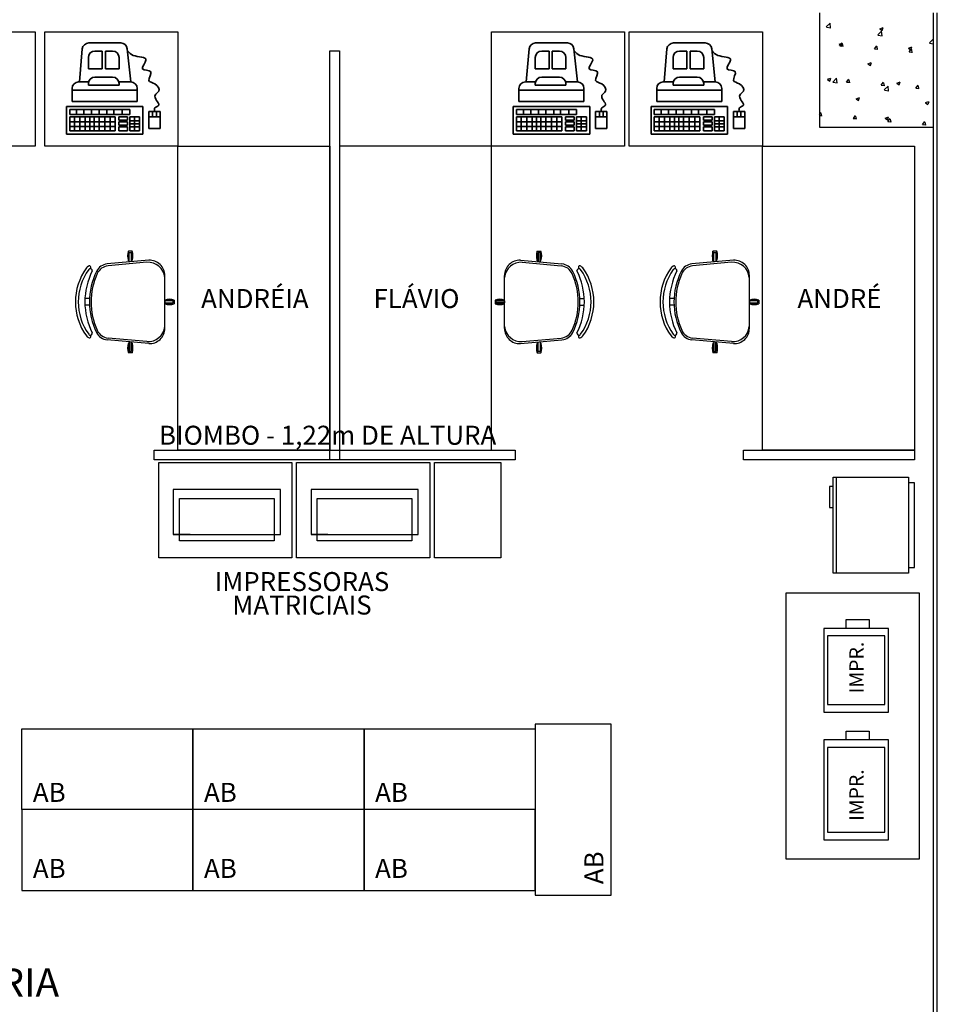
# Model space of a CAD drawing. Units: millimetres. Extents: x 484 to 550, y 181 to 302.
# Drawn here: x 523 to 527, y 203 to 208 of the extents above; entities that cross this region are included whole.
import ezdxf
from ezdxf.enums import TextEntityAlignment as Align

# ---------------------------------------------------------------- set-up
doc = ezdxf.new("R2010")
doc.units = ezdxf.units.MM
for name, color, linetype in [('Chamada', 8, 'Continuous'), ('Divisorias', 8, 'Continuous'), ('Eixos', 8, 'Continuous'), ('Lay-out', 8, 'Continuous'), ('Texto_Comodos', 8, 'Continuous'), ('Vidros', 8, 'Continuous')]:
    doc.layers.add(name, color=color, linetype=linetype)
doc.styles.add('Arial', font='ARIAL.TTF')

msp = doc.modelspace()

# ---------------------------------------------------------------- linework, layer by layer
at = {"color": 253, "lineweight": 35}
for p, q in [((523.1577, 207.698), (522.99, 207.698)), ((525.5077, 207.698), (525.34, 207.698)), ((526.2327, 207.698), (526.065, 207.698)), ((522.9411, 207.4927), (522.9559, 207.6667)), ((523.0606, 207.6552), (523.0222, 207.6552)), ((523.0606, 207.5611), (523.0606, 207.6552)), ((523.1152, 207.6552), (523.0777, 207.6552)), ((523.0777, 207.5611), (523.0777, 207.6552)), ((523.2103, 207.4927), (523.1917, 207.6674)), ((525.2911, 207.4927), (525.3059, 207.6667)), ((525.4106, 207.6552), (525.3722, 207.6552)), ((525.4106, 207.5611), (525.4106, 207.6552)), ((525.4652, 207.6552), (525.4277, 207.6552)), ((525.4277, 207.5611), (525.4277, 207.6552)), ((525.5603, 207.4927), (525.5417, 207.6674)), ((526.0161, 207.4927), (526.0309, 207.6667)), ((526.1356, 207.6552), (526.0972, 207.6552)), ((526.1356, 207.5611), (526.1356, 207.6552)), ((526.1902, 207.6552), (526.1527, 207.6552)), ((526.1527, 207.5611), (526.1527, 207.6552)), ((526.2853, 207.4927), (526.2667, 207.6674)), ((522.9879, 207.621), (522.9879, 207.5611)), ((523.1494, 207.5611), (523.1494, 207.621)), ((525.3379, 207.621), (525.3379, 207.5611)), ((525.4994, 207.5611), (525.4994, 207.621)), ((526.0629, 207.621), (526.0629, 207.5611)), ((526.2244, 207.5611), (526.2244, 207.621)), ((522.9879, 207.5611), (523.0606, 207.5611)), ((523.0777, 207.5611), (523.1494, 207.5611)), ((523.1494, 207.5617), (523.1496, 207.5611)), ((525.3379, 207.5611), (525.4106, 207.5611)), ((525.4277, 207.5611), (525.4994, 207.5611)), ((525.4994, 207.5617), (525.4996, 207.5611)), ((526.0629, 207.5611), (526.1356, 207.5611)), ((526.1527, 207.5611), (526.2244, 207.5611)), ((526.2244, 207.5617), (526.2246, 207.5611)), ((522.9366, 207.4927), (522.9879, 207.4927)), ((523.0222, 207.5184), (523.1152, 207.5184)), ((523.1494, 207.4927), (523.2103, 207.4927)), ((525.2866, 207.4927), (525.3379, 207.4927)), ((525.3722, 207.5184), (525.4652, 207.5184)), ((525.4994, 207.4927), (525.5603, 207.4927)), ((526.0116, 207.4927), (526.0629, 207.4927)), ((526.0972, 207.5184), (526.1902, 207.5184)), ((526.2244, 207.4927), (526.2853, 207.4927)), ((522.9024, 207.4585), (522.9024, 207.3901)), ((522.9024, 207.4499), (523.2446, 207.4499)), ((522.9879, 207.4842), (522.9879, 207.4756)), ((522.9879, 207.4756), (523.1494, 207.4756)), ((523.1494, 207.4756), (523.1494, 207.4842)), ((523.2446, 207.3901), (523.2446, 207.4585)), ((525.2524, 207.4585), (525.2524, 207.3901)), ((525.2524, 207.4499), (525.5946, 207.4499)), ((525.3379, 207.4842), (525.3379, 207.4756)), ((525.3379, 207.4756), (525.4994, 207.4756)), ((525.4994, 207.4756), (525.4994, 207.4842)), ((525.5946, 207.3901), (525.5946, 207.4585)), ((525.9774, 207.4585), (525.9774, 207.3901)), ((525.9774, 207.4499), (526.3196, 207.4499)), ((526.0629, 207.4842), (526.0629, 207.4756)), ((526.0629, 207.4756), (526.2244, 207.4756)), ((526.2244, 207.4756), (526.2244, 207.4842)), ((526.3196, 207.3901), (526.3196, 207.4585)), ((522.9024, 207.3901), (523.2446, 207.3901)), ((525.2524, 207.3901), (525.5946, 207.3901)), ((525.9774, 207.3901), (526.3196, 207.3901)), ((523.2745, 207.3644), (522.8725, 207.3644)), ((522.8725, 207.3644), (522.8725, 207.219)), ((523.2061, 207.3473), (522.8896, 207.3473)), ((522.8896, 207.3473), (522.8896, 207.3216)), ((522.9256, 207.3473), (522.9256, 207.3216)), ((522.9645, 207.3473), (522.9645, 207.3216)), ((523.0049, 207.3473), (523.0049, 207.3216)), ((523.0438, 207.3473), (523.0438, 207.3216)), ((523.0856, 207.3473), (523.0856, 207.3216)), ((523.1216, 207.3473), (523.1216, 207.3216)), ((523.1649, 207.3473), (523.1649, 207.3216)), ((523.2061, 207.3216), (523.2061, 207.3473)), ((523.2745, 207.219), (523.2745, 207.3644)), ((523.3054, 207.3382, 3300.4265), (523.365, 207.3382, 3300.4265)), ((523.3054, 207.2477, 3300.4265), (523.3054, 207.3382, 3300.4265)), ((523.3255, 207.309, 3300.4265), (523.3255, 207.3382, 3300.4265)), ((523.3453, 207.309, 3300.4265), (523.3453, 207.3382, 3300.4265)), ((523.365, 207.3382, 3300.4265), (523.365, 207.2477, 3300.4265)), ((525.6245, 207.3644), (525.2225, 207.3644)), ((525.2225, 207.3644), (525.2225, 207.219)), ((525.5561, 207.3473), (525.2396, 207.3473)), ((525.2396, 207.3473), (525.2396, 207.3216)), ((525.2756, 207.3473), (525.2756, 207.3216)), ((525.3145, 207.3473), (525.3145, 207.3216)), ((525.3549, 207.3473), (525.3549, 207.3216)), ((525.3938, 207.3473), (525.3938, 207.3216)), ((525.4356, 207.3473), (525.4356, 207.3216)), ((525.4716, 207.3473), (525.4716, 207.3216)), ((525.5149, 207.3473), (525.5149, 207.3216)), ((525.5561, 207.3216), (525.5561, 207.3473)), ((525.6245, 207.219), (525.6245, 207.3644)), ((525.6554, 207.3382, 3300.4265), (525.715, 207.3382, 3300.4265)), ((525.6554, 207.2477, 3300.4265), (525.6554, 207.3382, 3300.4265)), ((525.6755, 207.309, 3300.4265), (525.6755, 207.3382, 3300.4265)), ((525.6953, 207.309, 3300.4265), (525.6953, 207.3382, 3300.4265)), ((525.715, 207.3382, 3300.4265), (525.715, 207.2477, 3300.4265)), ((526.3495, 207.3644), (525.9475, 207.3644)), ((525.9475, 207.3644), (525.9475, 207.219)), ((526.2811, 207.3473), (525.9646, 207.3473)), ((525.9646, 207.3473), (525.9646, 207.3216)), ((526.0006, 207.3473), (526.0006, 207.3216)), ((526.0395, 207.3473), (526.0395, 207.3216)), ((526.0799, 207.3473), (526.0799, 207.3216)), ((526.1188, 207.3473), (526.1188, 207.3216)), ((526.1606, 207.3473), (526.1606, 207.3216)), ((526.1966, 207.3473), (526.1966, 207.3216)), ((526.2399, 207.3473), (526.2399, 207.3216)), ((526.2811, 207.3216), (526.2811, 207.3473)), ((526.3495, 207.219), (526.3495, 207.3644)), ((526.3804, 207.3382, 3300.4265), (526.44, 207.3382, 3300.4265)), ((526.3804, 207.2477, 3300.4265), (526.3804, 207.3382, 3300.4265)), ((526.4005, 207.309, 3300.4265), (526.4005, 207.3382, 3300.4265)), ((526.4203, 207.309, 3300.4265), (526.4203, 207.3382, 3300.4265)), ((526.44, 207.3382, 3300.4265), (526.44, 207.2477, 3300.4265)), ((523.2061, 207.3216), (522.8896, 207.3216)), ((522.8896, 207.3088), (522.8896, 207.2361)), ((523.1285, 207.3088), (522.8896, 207.3088)), ((522.8896, 207.2827), (523.1285, 207.2827)), ((522.9146, 207.3088), (522.9146, 207.2361)), ((522.9434, 207.3088), (522.9434, 207.2361)), ((522.9713, 207.3088), (522.9713, 207.2361)), ((522.9953, 207.3088), (522.9953, 207.2361)), ((523.0183, 207.3088), (523.0183, 207.2361)), ((523.0438, 207.3088), (523.0438, 207.2361)), ((523.0736, 207.3088), (523.0736, 207.2361)), ((523.1024, 207.3088), (523.1024, 207.2361)), ((523.1285, 207.2361), (523.1285, 207.3088)), ((523.1932, 207.3088), (523.1478, 207.3088)), ((523.1478, 207.2917), (523.1478, 207.3088)), ((523.1932, 207.2917), (523.1478, 207.2917)), ((523.1932, 207.2832), (523.1478, 207.2832)), ((523.1478, 207.266), (523.1478, 207.2832)), ((523.1932, 207.2917), (523.1932, 207.3088)), ((523.1932, 207.266), (523.1932, 207.2832)), ((523.2061, 207.2361), (523.2061, 207.3088)), ((523.2574, 207.3088), (523.2061, 207.3088)), ((523.2574, 207.2889), (523.2061, 207.2889)), ((523.2306, 207.2361), (523.2306, 207.3088)), ((523.2574, 207.2361), (523.2574, 207.3088)), ((523.3054, 207.309, 3300.4265), (523.365, 207.309, 3300.4265)), ((525.5561, 207.3216), (525.2396, 207.3216)), ((525.2396, 207.3088), (525.2396, 207.2361)), ((525.4785, 207.3088), (525.2396, 207.3088)), ((525.2396, 207.2827), (525.4785, 207.2827)), ((525.2646, 207.3088), (525.2646, 207.2361)), ((525.2934, 207.3088), (525.2934, 207.2361)), ((525.3213, 207.3088), (525.3213, 207.2361)), ((525.3453, 207.3088), (525.3453, 207.2361)), ((525.3683, 207.3088), (525.3683, 207.2361)), ((525.3938, 207.3088), (525.3938, 207.2361)), ((525.4236, 207.3088), (525.4236, 207.2361)), ((525.4524, 207.3088), (525.4524, 207.2361)), ((525.4785, 207.2361), (525.4785, 207.3088)), ((525.5432, 207.3088), (525.4978, 207.3088)), ((525.4978, 207.2917), (525.4978, 207.3088)), ((525.5432, 207.2917), (525.4978, 207.2917)), ((525.5432, 207.2832), (525.4978, 207.2832)), ((525.4978, 207.266), (525.4978, 207.2832)), ((525.5432, 207.2917), (525.5432, 207.3088)), ((525.5432, 207.266), (525.5432, 207.2832)), ((525.5561, 207.2361), (525.5561, 207.3088)), ((525.6074, 207.3088), (525.5561, 207.3088)), ((525.6074, 207.2889), (525.5561, 207.2889)), ((525.5806, 207.2361), (525.5806, 207.3088)), ((525.6074, 207.2361), (525.6074, 207.3088)), ((525.6554, 207.309, 3300.4265), (525.715, 207.309, 3300.4265)), ((526.2811, 207.3216), (525.9646, 207.3216)), ((525.9646, 207.3088), (525.9646, 207.2361)), ((526.2035, 207.3088), (525.9646, 207.3088)), ((525.9646, 207.2827), (526.2035, 207.2827)), ((525.9896, 207.3088), (525.9896, 207.2361)), ((526.0184, 207.3088), (526.0184, 207.2361)), ((526.0463, 207.3088), (526.0463, 207.2361)), ((526.0703, 207.3088), (526.0703, 207.2361)), ((526.0933, 207.3088), (526.0933, 207.2361)), ((526.1188, 207.3088), (526.1188, 207.2361)), ((526.1486, 207.3088), (526.1486, 207.2361)), ((526.1774, 207.3088), (526.1774, 207.2361)), ((526.2035, 207.2361), (526.2035, 207.3088)), ((526.2682, 207.3088), (526.2228, 207.3088)), ((526.2228, 207.2917), (526.2228, 207.3088)), ((526.2682, 207.2917), (526.2228, 207.2917)), ((526.2682, 207.2832), (526.2228, 207.2832)), ((526.2228, 207.266), (526.2228, 207.2832)), ((526.2682, 207.2917), (526.2682, 207.3088)), ((526.2682, 207.266), (526.2682, 207.2832)), ((526.2811, 207.2361), (526.2811, 207.3088)), ((526.3324, 207.3088), (526.2811, 207.3088)), ((526.3324, 207.2889), (526.2811, 207.2889)), ((526.3056, 207.2361), (526.3056, 207.3088)), ((526.3324, 207.2361), (526.3324, 207.3088)), ((526.3804, 207.309, 3300.4265), (526.44, 207.309, 3300.4265)), ((522.8896, 207.2582), (523.1285, 207.2582)), ((522.8896, 207.2361), (523.1285, 207.2361)), ((523.1932, 207.266), (523.1478, 207.266)), ((523.1932, 207.2575), (523.1478, 207.2575)), ((523.1478, 207.2361), (523.1478, 207.2575)), ((523.1478, 207.2361), (523.1932, 207.2361)), ((523.1932, 207.2361), (523.1932, 207.2575)), ((523.2574, 207.2729), (523.2061, 207.2729)), ((523.2574, 207.2565), (523.2061, 207.2565)), ((523.2061, 207.2361), (523.2574, 207.2361)), ((523.365, 207.2477, 3300.4265), (523.3054, 207.2477, 3300.4265)), ((525.2396, 207.2582), (525.4785, 207.2582)), ((525.2396, 207.2361), (525.4785, 207.2361)), ((525.5432, 207.266), (525.4978, 207.266)), ((525.5432, 207.2575), (525.4978, 207.2575)), ((525.4978, 207.2361), (525.4978, 207.2575)), ((525.4978, 207.2361), (525.5432, 207.2361)), ((525.5432, 207.2361), (525.5432, 207.2575)), ((525.6074, 207.2729), (525.5561, 207.2729)), ((525.6074, 207.2565), (525.5561, 207.2565)), ((525.5561, 207.2361), (525.6074, 207.2361)), ((525.715, 207.2477, 3300.4265), (525.6554, 207.2477, 3300.4265)), ((525.9646, 207.2582), (526.2035, 207.2582)), ((525.9646, 207.2361), (526.2035, 207.2361)), ((526.2682, 207.266), (526.2228, 207.266)), ((526.2682, 207.2575), (526.2228, 207.2575)), ((526.2228, 207.2361), (526.2228, 207.2575)), ((526.2228, 207.2361), (526.2682, 207.2361)), ((526.2682, 207.2361), (526.2682, 207.2575)), ((526.3324, 207.2729), (526.2811, 207.2729)), ((526.3324, 207.2565), (526.2811, 207.2565)), ((526.2811, 207.2361), (526.3324, 207.2361)), ((526.44, 207.2477, 3300.4265), (526.3804, 207.2477, 3300.4265)), ((522.8725, 207.219), (523.2745, 207.219)), ((525.2225, 207.219), (525.6245, 207.219)), ((525.9475, 207.219), (526.3495, 207.219))]:
    msp.add_line(p, q, dxfattribs=at)
for centre, start, end in [((522.99, 207.6638), 90, 175.1616), ((523.1577, 207.6638), 6.0849, 90), ((525.34, 207.6638), 90, 175.1616), ((525.5077, 207.6638), 6.0849, 90), ((526.065, 207.6638), 90, 175.1616), ((526.2327, 207.6638), 6.0849, 90), ((523.0222, 207.621), 90, 180), ((523.1152, 207.621), 0, 90), ((525.3722, 207.621), 90, 180), ((525.4652, 207.621), 0, 90), ((526.0972, 207.621), 90, 180), ((526.1902, 207.621), 0, 90), ((522.9366, 207.4585), 90, 180), ((523.0222, 207.4842), 90, 180), ((523.1152, 207.4842), 0, 90), ((523.2103, 207.4585), 0, 90), ((525.2866, 207.4585), 90, 180), ((525.3722, 207.4842), 90, 180), ((525.4652, 207.4842), 0, 90), ((525.5603, 207.4585), 0, 90), ((526.0116, 207.4585), 90, 180), ((526.0972, 207.4842), 90, 180), ((526.1902, 207.4842), 0, 90), ((526.2853, 207.4585), 0, 90)]:
    msp.add_arc(centre, 0.0342, start, end, dxfattribs=at)
for points in [[(523.193, 207.6557, 3300.4265), (523.2024, 207.6467, 3300.4265), (523.2248, 207.621, 3300.4265), (523.3234, 207.6288, 3300.4265), (523.2441, 207.5491, 3300.4265), (523.3413, 207.5603, 3300.4265), (523.2872, 207.4934, 3300.4265), (523.3441, 207.4882, 3300.4265), (523.3712, 207.4444, 3300.4265), (523.3311, 207.4255, 3300.4265), (523.3439, 207.3961, 3300.4265), (523.3682, 207.3691, 3300.4265), (523.3338, 207.3609, 3300.4265), (523.3348, 207.345, 3300.4265), (523.3352, 207.3382, 3300.4265)], [(525.543, 207.6557, 3300.4265), (525.5524, 207.6467, 3300.4265), (525.5748, 207.621, 3300.4265), (525.6734, 207.6288, 3300.4265), (525.5941, 207.5491, 3300.4265), (525.6913, 207.5603, 3300.4265), (525.6372, 207.4934, 3300.4265), (525.6941, 207.4882, 3300.4265), (525.7212, 207.4444, 3300.4265), (525.6811, 207.4255, 3300.4265), (525.6939, 207.3961, 3300.4265), (525.7182, 207.3691, 3300.4265), (525.6838, 207.3609, 3300.4265), (525.6848, 207.345, 3300.4265), (525.6852, 207.3382, 3300.4265)], [(526.268, 207.6557, 3300.4265), (526.2774, 207.6467, 3300.4265), (526.2998, 207.621, 3300.4265), (526.3984, 207.6288, 3300.4265), (526.3191, 207.5491, 3300.4265), (526.4163, 207.5603, 3300.4265), (526.3622, 207.4934, 3300.4265), (526.4191, 207.4882, 3300.4265), (526.4462, 207.4444, 3300.4265), (526.4061, 207.4255, 3300.4265), (526.4189, 207.3961, 3300.4265), (526.4432, 207.3691, 3300.4265), (526.4088, 207.3609, 3300.4265), (526.4098, 207.345, 3300.4265), (526.4102, 207.3382, 3300.4265)]]:
    msp.add_open_spline(points, degree=3, knots=[0.5035843, 0.5035843, 0.5035843, 0.5035843, 0.5485863, 0.6322836, 0.6902866, 0.7440646, 0.7990571, 0.8426816, 0.893366, 0.9252339, 0.9597655, 0.9903106, 1.0193754, 1.0411646, 1.0411646, 1.0411646, 1.0411646], dxfattribs=at)
at = {"layer": 'Divisorias', "color": 253, "linetype": 'ByBlock'}
for p, q in [((524.258, 205.5059), (524.258, 207.6559)), ((524.258, 207.6559), (524.308, 207.6559)), ((524.308, 207.6559), (524.308, 205.5059)), ((523.333, 205.5059), (523.333, 205.5559)), ((523.333, 205.5559), (525.233, 205.5559)), ((525.233, 205.5559), (525.233, 205.5059)), ((526.433, 205.5059), (526.433, 205.5559)), ((526.433, 205.5559), (527.333, 205.5559)), ((527.333, 205.5559), (527.333, 205.5059)), ((525.233, 205.5059), (523.333, 205.5059)), ((524.308, 205.5059), (524.258, 205.5059)), ((527.333, 205.5059), (526.433, 205.5059))]:
    msp.add_line(p, q, dxfattribs=at)
at = {"layer": 'Eixos', "color": 253}
for p, q in [((526.833, 207.8559), (526.833, 207.2559)), ((527.433, 207.2559), (527.433, 207.8559)), ((526.8693, 207.7821), (526.8891, 207.8027)), ((526.892, 207.7779), (526.8892, 207.802)), ((526.8699, 207.7805), (526.8925, 207.777)), ((527.1404, 207.74), (527.1602, 207.7606)), ((527.1499, 207.7728), (527.1677, 207.7796)), ((527.1499, 207.7722), (527.1626, 207.7637)), ((527.1631, 207.7359), (527.1603, 207.76)), ((527.1628, 207.7639), (527.168, 207.7793)), ((526.9365, 207.6909), (526.9543, 207.6977)), ((526.9409, 207.6835), (526.9531, 207.6981)), ((526.9494, 207.682), (526.9546, 207.6973)), ((527.141, 207.7385), (527.1636, 207.735)), ((527.4114, 207.698), (527.4312, 207.7186)), ((527.433, 207.7037), (527.4314, 207.718)), ((526.9365, 207.6903), (526.9492, 207.6818)), ((526.9401, 207.6833), (526.9553, 207.682)), ((526.957, 207.6788), (526.9541, 207.6947)), ((527.1223, 207.6674), (527.1375, 207.666)), ((527.1231, 207.6676), (527.1353, 207.6822)), ((527.1392, 207.6629), (527.1363, 207.6788)), ((527.3015, 207.6705), (527.3193, 207.6773)), ((527.3016, 207.67), (527.3142, 207.6615)), ((527.3045, 207.6514), (527.3197, 207.6501)), ((527.3053, 207.6516), (527.3175, 207.6662)), ((527.3144, 207.6616), (527.3196, 207.677)), ((527.3214, 207.6469), (527.3184, 207.6628)), ((527.412, 207.6964), (527.433, 207.6932)), ((527.0881, 207.5886), (527.1059, 207.5954)), ((527.101, 207.5797), (527.1062, 207.5951)), ((527.0881, 207.5881), (527.1008, 207.5795)), ((526.8747, 207.5067), (526.8925, 207.5135)), ((526.8747, 207.5061), (526.8874, 207.4976)), ((526.8876, 207.4978), (526.8928, 207.5132)), ((526.903, 207.4926), (526.9227, 207.5132)), ((526.9036, 207.4911), (526.9261, 207.4876)), ((526.9257, 207.4885), (526.9229, 207.5126)), ((526.9754, 207.4922), (526.9906, 207.4909)), ((526.9761, 207.4924), (526.9884, 207.507)), ((526.9923, 207.4877), (526.9893, 207.5037)), ((527.1583, 207.4765), (527.1706, 207.4911)), ((527.2397, 207.4863), (527.2575, 207.4932)), ((527.2526, 207.4775), (527.2578, 207.4928)), ((527.1576, 207.4763), (527.1727, 207.475)), ((527.1744, 207.4718), (527.1715, 207.4877)), ((527.174, 207.4506), (527.1938, 207.4712)), ((527.1746, 207.449), (527.1972, 207.4455)), ((527.1968, 207.4464), (527.194, 207.4705)), ((527.2398, 207.4858), (527.2524, 207.4773)), ((527.3397, 207.4604), (527.3549, 207.459)), ((527.3405, 207.4606), (527.3528, 207.4752)), ((527.3566, 207.4559), (527.3537, 207.4718)), ((527.0263, 207.4044), (527.0441, 207.4112)), ((527.0263, 207.4039), (527.039, 207.3953)), ((527.0392, 207.3955), (527.0444, 207.4109)), ((527.3913, 207.3841), (527.4091, 207.3909)), ((527.4042, 207.3752), (527.4094, 207.3905)), ((527.3914, 207.3835), (527.404, 207.375)), ((526.833, 207.3219), (526.8414, 207.3319)), ((526.833, 207.3167), (526.8436, 207.3158)), ((526.8453, 207.3126), (526.8424, 207.3285)), ((527.0106, 207.3012), (527.0258, 207.2999)), ((527.0114, 207.3014), (527.0236, 207.316)), ((527.0275, 207.2967), (527.0246, 207.3126)), ((527.1779, 207.3021), (527.1957, 207.309)), ((527.178, 207.3016), (527.1906, 207.2931)), ((527.1908, 207.2933), (527.196, 207.3086)), ((527.1928, 207.2852), (527.208, 207.2839)), ((527.1936, 207.2854), (527.2058, 207.3)), ((527.2097, 207.2807), (527.2067, 207.2967)), ((527.3758, 207.2695), (527.388, 207.2841)), ((526.833, 207.2559), (527.433, 207.2559)), ((527.375, 207.2693), (527.3902, 207.268)), ((527.3919, 207.2648), (527.3889, 207.2807))]:
    msp.add_line(p, q, dxfattribs=at)
at = {"layer": 'Lay-out', "color": 253, "linetype": 'ByBlock'}
for p, q in [((522.008, 207.7559), (522.708, 207.7559)), ((522.708, 207.7559), (522.708, 207.1559)), ((522.758, 207.1559), (522.758, 207.7559)), ((522.758, 207.7559), (523.458, 207.7559)), ((523.458, 207.7559), (523.458, 207.1559)), ((525.108, 207.1559), (525.108, 207.7559)), ((525.108, 207.7559), (525.808, 207.7559)), ((525.808, 207.7559), (525.808, 207.1559)), ((525.833, 207.1559), (525.833, 207.7559)), ((525.833, 207.7559), (526.533, 207.7559)), ((526.533, 207.7559), (526.533, 207.1559)), ((522.708, 207.1559), (522.008, 207.1559)), ((523.458, 207.1559), (522.758, 207.1559)), ((523.458, 205.5559), (523.458, 207.1559)), ((523.458, 207.1559), (524.258, 207.1559)), ((524.258, 207.1559), (524.258, 205.5559)), ((524.308, 207.1559), (524.308, 205.5559)), ((525.108, 207.1559), (524.308, 207.1559)), ((525.808, 207.1559), (525.108, 207.1559)), ((525.108, 205.5559), (525.108, 207.1559)), ((526.533, 207.1559), (525.833, 207.1559)), ((526.533, 205.5559), (526.533, 207.1559)), ((526.533, 207.1559), (527.333, 207.1559)), ((527.333, 207.1559), (527.333, 205.5559)), ((524.258, 205.5559), (523.458, 205.5559)), ((524.308, 205.5559), (525.108, 205.5559)), ((527.333, 205.5559), (526.533, 205.5559)), ((523.358, 204.9909), (523.358, 205.4909)), ((523.358, 205.4909), (524.058, 205.4909)), ((524.058, 205.4909), (524.058, 204.9909)), ((524.083, 204.9909), (524.083, 205.4909)), ((524.083, 205.4909), (524.783, 205.4909)), ((524.783, 205.4909), (524.783, 204.9909)), ((524.808, 204.9909), (524.808, 205.4909)), ((524.808, 205.4909), (525.158, 205.4909)), ((525.158, 205.4909), (525.158, 204.9909)), ((526.9054, 204.9097), (526.9054, 205.4137)), ((526.9054, 205.4137), (527.3014, 205.4137)), ((526.9234, 204.9097), (526.9234, 205.4137)), ((527.3014, 205.4137), (527.3014, 204.9097)), ((527.333, 205.3846), (527.3014, 205.3846)), ((527.3014, 205.3846), (527.3014, 204.9387)), ((527.333, 204.9387), (527.333, 205.3846)), ((526.9054, 205.3649), (526.8864, 205.3649)), ((526.8864, 205.3649), (526.8864, 205.2542)), ((526.9054, 205.2542), (526.9054, 205.3649)), ((523.4668, 205.3022), (523.9649, 205.3022)), ((523.4668, 205.08), (523.4668, 205.3022)), ((523.9649, 205.3022), (523.9649, 205.08)), ((524.1918, 205.3022), (524.6899, 205.3022)), ((524.1918, 205.08), (524.1918, 205.3022)), ((524.6899, 205.3022), (524.6899, 205.08)), ((526.8864, 205.2542), (526.9054, 205.2542)), ((523.5228, 205.1127), (523.4338, 205.1127)), ((524.2478, 205.1127), (524.1588, 205.1127)), ((523.9649, 205.08), (523.4668, 205.08)), ((524.6899, 205.08), (524.1918, 205.08)), ((524.058, 204.9909), (523.358, 204.9909)), ((524.783, 204.9909), (524.083, 204.9909)), ((525.158, 204.9909), (524.808, 204.9909)), ((527.3014, 204.9097), (526.9054, 204.9097)), ((527.3014, 204.9387), (527.333, 204.9387)), ((526.658, 203.4059), (526.658, 204.8059)), ((526.658, 204.8059), (527.358, 204.8059)), ((527.358, 204.8059), (527.358, 203.4059)), ((522.638, 203.6659), (522.638, 204.0909)), ((522.638, 204.0909), (523.538, 204.0909)), ((523.538, 204.0909), (523.538, 203.6659)), ((523.538, 203.6659), (523.538, 204.0909)), ((523.538, 204.0909), (524.438, 204.0909)), ((524.438, 204.0909), (524.438, 203.6659)), ((524.438, 203.6659), (524.438, 204.0909)), ((524.438, 204.0909), (525.338, 204.0909)), ((525.338, 204.1159), (525.338, 203.2159)), ((525.738, 204.1159), (525.338, 204.1159)), ((525.338, 204.0909), (525.338, 203.6659)), ((525.738, 203.2159), (525.738, 204.1159)), ((523.538, 203.6659), (522.638, 203.6659)), ((522.638, 203.6659), (522.638, 203.2409)), ((523.538, 203.6659), (522.638, 203.6659)), ((523.538, 203.2409), (523.538, 203.6659)), ((524.438, 203.6659), (523.538, 203.6659)), ((523.538, 203.6659), (523.538, 203.2409)), ((524.438, 203.6659), (523.538, 203.6659)), ((524.438, 203.2409), (524.438, 203.6659)), ((525.338, 203.6659), (524.438, 203.6659)), ((524.438, 203.6659), (524.438, 203.2409)), ((525.338, 203.6659), (524.438, 203.6659)), ((525.338, 203.2409), (525.338, 203.6659)), ((527.358, 203.4059), (526.658, 203.4059)), ((522.638, 203.2409), (523.538, 203.2409)), ((523.538, 203.2409), (524.438, 203.2409)), ((524.438, 203.2409), (525.338, 203.2409)), ((525.338, 203.2159), (525.738, 203.2159))]:
    msp.add_line(p, q, dxfattribs=at)
at = {"layer": 'Lay-out', "color": 253}
for p, q in [((523.198, 206.553), (523.198, 206.603)), ((523.218, 206.603), (523.198, 206.603)), ((523.218, 206.553), (523.218, 206.603)), ((525.3481, 206.553), (525.3481, 206.603)), ((525.3481, 206.603), (525.3681, 206.603)), ((525.3681, 206.553), (525.3681, 206.603)), ((526.273, 206.553), (526.273, 206.603)), ((526.293, 206.603), (526.273, 206.603)), ((526.293, 206.553), (526.293, 206.603)), ((523.3059, 206.5551), (523.0872, 206.5355)), ((523.2959, 206.5446), (523.0912, 206.5256)), ((523.2027, 206.553), (523.198, 206.553)), ((523.218, 206.553), (523.2132, 206.553)), ((525.2602, 206.5551), (525.4789, 206.5355)), ((525.2702, 206.5446), (525.4748, 206.5256)), ((525.3481, 206.553), (525.3529, 206.553)), ((525.3633, 206.553), (525.3681, 206.553)), ((526.3809, 206.5551), (526.1622, 206.5355)), ((526.3709, 206.5446), (526.1662, 206.5256)), ((526.2777, 206.553), (526.273, 206.553)), ((526.293, 206.553), (526.2882, 206.553)), ((523.3895, 206.1966), (523.3895, 206.4752)), ((525.1766, 206.1966), (525.1766, 206.4752)), ((526.4645, 206.1966), (526.4645, 206.4752)), ((522.9934, 206.3534), (522.9699, 206.3534)), ((525.5727, 206.3534), (525.5962, 206.3534)), ((526.0684, 206.3534), (526.0449, 206.3534)), ((522.9934, 206.3184), (522.9699, 206.3184)), ((523.3895, 206.3459), (523.4395, 206.3459)), ((523.3895, 206.3259), (523.4395, 206.3259)), ((523.4395, 206.3459), (523.4395, 206.3259)), ((525.1766, 206.3459), (525.1266, 206.3459)), ((525.1266, 206.3459), (525.1266, 206.3259)), ((525.1766, 206.3259), (525.1266, 206.3259)), ((525.5727, 206.3184), (525.5962, 206.3184)), ((526.0684, 206.3184), (526.0449, 206.3184)), ((526.4645, 206.3459), (526.5145, 206.3459)), ((526.4645, 206.3259), (526.5145, 206.3259)), ((526.5145, 206.3459), (526.5145, 206.3259)), ((523.2959, 206.1271), (523.0912, 206.1461)), ((525.2702, 206.1271), (525.4748, 206.1461)), ((526.3709, 206.1271), (526.1662, 206.1461)), ((523.3059, 206.1167), (523.0872, 206.1363)), ((523.198, 206.1187), (523.198, 206.0687)), ((523.2027, 206.1187), (523.198, 206.1187)), ((523.218, 206.1187), (523.2132, 206.1187)), ((523.218, 206.1187), (523.218, 206.0687)), ((525.2602, 206.1167), (525.4789, 206.1363)), ((525.3481, 206.1187), (525.3481, 206.0687)), ((525.3481, 206.1187), (525.3529, 206.1187)), ((525.3633, 206.1187), (525.3681, 206.1187)), ((525.3681, 206.1187), (525.3681, 206.0687)), ((526.3809, 206.1167), (526.1622, 206.1363)), ((526.273, 206.1187), (526.273, 206.0687)), ((526.2777, 206.1187), (526.273, 206.1187)), ((526.293, 206.1187), (526.2882, 206.1187)), ((526.293, 206.1187), (526.293, 206.0687)), ((523.218, 206.0687), (523.198, 206.0687)), ((525.3481, 206.0687), (525.3681, 206.0687)), ((526.293, 206.0687), (526.273, 206.0687)), ((523.9978, 205.3491), (523.4338, 205.3491)), ((523.4338, 205.3491), (523.4338, 205.1127)), ((523.9978, 205.1127), (523.9978, 205.3491)), ((524.7228, 205.3491), (524.1588, 205.3491)), ((524.1588, 205.3491), (524.1588, 205.1127)), ((524.7228, 205.1127), (524.7228, 205.3491)), ((523.4338, 205.1127), (523.9978, 205.1127)), ((524.1588, 205.1127), (524.7228, 205.1127)), ((526.9731, 204.6193), (526.9731, 204.6654)), ((526.9731, 204.6654), (527.0953, 204.6654)), ((527.0953, 204.6654), (527.0953, 204.6193)), ((527.1971, 204.6193), (526.8558, 204.6193)), ((526.8558, 204.6193), (526.8558, 204.1781)), ((527.0953, 204.6193), (526.9731, 204.6193)), ((527.1971, 204.1781), (527.1971, 204.6193)), ((527.1771, 204.5793), (526.8758, 204.5793)), ((526.8758, 204.5793), (526.8758, 204.2181)), ((527.1771, 204.2181), (527.1771, 204.5793)), ((526.8558, 204.1781), (527.1971, 204.1781)), ((526.8758, 204.2181), (527.1771, 204.2181)), ((526.9731, 204.0328), (526.9731, 204.079)), ((526.9731, 204.079), (527.0953, 204.079)), ((527.0953, 204.079), (527.0953, 204.0328)), ((527.1971, 204.0328), (526.8558, 204.0328)), ((526.8558, 204.0328), (526.8558, 203.5073)), ((527.0953, 204.0328), (526.9731, 204.0328)), ((527.1971, 203.5073), (527.1971, 204.0328)), ((527.1771, 203.9928), (526.8758, 203.9928)), ((526.8758, 203.9928), (526.8758, 203.5473)), ((527.1771, 203.5473), (527.1771, 203.9928)), ((526.8558, 203.5073), (527.1971, 203.5073)), ((526.8758, 203.5473), (527.1771, 203.5473))]:
    msp.add_line(p, q, dxfattribs=at)
for points in [[(523.2027, 206.5458), (523.2027, 206.5968), (523.2132, 206.5968), (523.2132, 206.5468)], [(525.3633, 206.5458), (525.3633, 206.5968), (525.3529, 206.5968), (525.3529, 206.5468)], [(526.2777, 206.5458), (526.2777, 206.5968), (526.2882, 206.5968), (526.2882, 206.5468)], [(523.2027, 206.1259), (523.2027, 206.0749), (523.2132, 206.0749), (523.2132, 206.125)], [(525.3633, 206.1259), (525.3633, 206.0749), (525.3529, 206.0749), (525.3529, 206.125)], [(526.2777, 206.1259), (526.2777, 206.0749), (526.2882, 206.0749), (526.2882, 206.125)]]:
    msp.add_lwpolyline(points, dxfattribs=at)
for points in [[(523.3895, 206.3306), (523.4333, 206.3306), (523.4333, 206.3411), (523.3895, 206.3411)], [(525.1766, 206.3306), (525.1328, 206.3306), (525.1328, 206.3411), (525.1766, 206.3411)], [(526.4645, 206.3306), (526.5083, 206.3306), (526.5083, 206.3411), (526.4645, 206.3411)]]:
    msp.add_lwpolyline(points, close=True, dxfattribs=at)
for centre, radius, start, end in [((523.2723, 206.578), 0.0784, 161.3995, 198.6005), ((523.1437, 206.578), 0.0784, 341.3995, 18.6005), ((525.4224, 206.578), 0.0784, 161.3995, 198.6005), ((525.2938, 206.578), 0.0784, 341.3995, 18.6005), ((526.3473, 206.578), 0.0784, 161.3995, 198.6005), ((526.2187, 206.578), 0.0784, 341.3995, 18.6005), ((523.2247, 206.3359), 0.3052, 144.1238, 215.8762), ((523.2247, 206.3359), 0.2902, 144.1442, 215.8558), ((523.2247, 206.3359), 0.2902, 144.1442, 215.8558), ((522.9995, 206.4984), 0.0275, 115.1455, 143.4571), ((522.9933, 206.5178), 0.00782, 299.8109, 135.3255), ((522.9995, 206.4984), 0.0125, 115.1455, 143.1301), ((522.9995, 206.4984), 0.0125, 115.1455, 143.1301), ((522.9984, 206.5006), 0.01, 350.3294, 115.1455), ((522.9984, 206.5006), 0.01, 350.3294, 115.1455), ((523.0934, 206.4658), 0.07, 95.1212, 153.6047), ((523.0977, 206.4559), 0.07, 95.2999, 155.7361), ((523.3009, 206.4561), 0.0887, 5.5925, 93.2522), ((523.3095, 206.4752), 0.08, 0, 92.5692), ((525.2566, 206.4752), 0.08, 87.4308, 180), ((525.2652, 206.4561), 0.0887, 86.7478, 174.4075), ((525.4684, 206.4559), 0.07, 24.2639, 84.7001), ((525.4727, 206.4658), 0.07, 26.3953, 84.8788), ((525.5677, 206.5006), 0.01, 64.8545, 189.6706), ((525.5677, 206.5006), 0.01, 64.8545, 189.6706), ((525.5727, 206.5178), 0.00782, 44.6745, 240.1891), ((525.5666, 206.4984), 0.0125, 36.8699, 64.8545), ((525.5666, 206.4984), 0.0125, 36.8699, 64.8545), ((525.3414, 206.3359), 0.2902, 324.1442, 35.8558), ((525.3414, 206.3359), 0.2902, 324.1442, 35.8558), ((525.5666, 206.4984), 0.0275, 36.5429, 64.8545), ((525.3414, 206.3359), 0.3052, 324.1238, 35.8762), ((526.2997, 206.3359), 0.3052, 144.1238, 215.8762), ((526.2997, 206.3359), 0.2902, 144.1442, 215.8558), ((526.2997, 206.3359), 0.2902, 144.1442, 215.8558), ((526.0745, 206.4984), 0.0275, 115.1455, 143.4571), ((526.0683, 206.5178), 0.00782, 299.8109, 135.3255), ((526.0745, 206.4984), 0.0125, 115.1455, 143.1301), ((526.0745, 206.4984), 0.0125, 115.1455, 143.1301), ((526.0734, 206.5006), 0.01, 350.3294, 115.1455), ((526.0734, 206.5006), 0.01, 350.3294, 115.1455), ((526.1684, 206.4658), 0.07, 95.1212, 153.6047), ((526.1727, 206.4559), 0.07, 95.2999, 155.7361), ((526.3759, 206.4561), 0.0887, 5.5925, 93.2522), ((526.3845, 206.4752), 0.08, 0, 92.5692), ((523.3316, 206.3359), 0.3622, 153.2374, 206.7626), ((523.3316, 206.3359), 0.3622, 153.2374, 206.7626), ((523.3551, 206.3359), 0.3622, 153.6047, 206.3953), ((523.3641, 206.3359), 0.3622, 155.7361, 204.2639), ((525.202, 206.3359), 0.3622, 335.7361, 24.2639), ((525.2109, 206.3359), 0.3622, 333.6047, 26.3953), ((525.2344, 206.3359), 0.3622, 333.2374, 26.7626), ((525.2344, 206.3359), 0.3622, 333.2374, 26.7626), ((526.4066, 206.3359), 0.3622, 153.2374, 206.7626), ((526.4066, 206.3359), 0.3622, 153.2374, 206.7626), ((526.4301, 206.3359), 0.3622, 153.6047, 206.3953), ((526.4391, 206.3359), 0.3622, 155.7361, 204.2639), ((523.4145, 206.2716), 0.0784, 71.3995, 108.6005), ((523.4145, 206.4002), 0.0784, 251.3995, 288.6005), ((525.1516, 206.2716), 0.0784, 71.3995, 108.6005), ((525.1516, 206.4002), 0.0784, 251.3995, 288.6005), ((526.4895, 206.2716), 0.0784, 71.3995, 108.6005), ((526.4895, 206.4002), 0.0784, 251.3995, 288.6005), ((523.3009, 206.2157), 0.0887, 266.7478, 354.4075), ((523.3095, 206.1966), 0.08, 267.4308, 0), ((525.2566, 206.1966), 0.08, 180, 272.5692), ((525.2652, 206.2157), 0.0887, 185.5925, 273.2522), ((526.3759, 206.2157), 0.0887, 266.7478, 354.4075), ((526.3845, 206.1966), 0.08, 267.4308, 0), ((522.9995, 206.1734), 0.0275, 216.5429, 244.8545), ((522.9933, 206.154), 0.00782, 224.6745, 60.1891), ((522.9995, 206.1734), 0.0125, 216.8699, 244.8545), ((522.9995, 206.1734), 0.0125, 216.8699, 244.8545), ((522.9984, 206.1711), 0.01, 244.8545, 9.6706), ((522.9984, 206.1711), 0.01, 244.8545, 9.6706), ((523.0934, 206.206), 0.07, 206.3953, 264.8788), ((523.0977, 206.2158), 0.07, 204.2639, 264.7001), ((525.4684, 206.2158), 0.07, 275.2999, 335.7361), ((525.4727, 206.206), 0.07, 275.1212, 333.6047), ((525.5677, 206.1711), 0.01, 170.3294, 295.1455), ((525.5677, 206.1711), 0.01, 170.3294, 295.1455), ((525.5727, 206.154), 0.00782, 119.8109, 315.3255), ((525.5666, 206.1734), 0.0125, 295.1455, 323.1301), ((525.5666, 206.1734), 0.0125, 295.1455, 323.1301), ((525.5666, 206.1734), 0.0275, 295.1455, 323.4571), ((526.0745, 206.1734), 0.0275, 216.5429, 244.8545), ((526.0683, 206.154), 0.00782, 224.6745, 60.1891), ((526.0745, 206.1734), 0.0125, 216.8699, 244.8545), ((526.0745, 206.1734), 0.0125, 216.8699, 244.8545), ((526.0734, 206.1711), 0.01, 244.8545, 9.6706), ((526.0734, 206.1711), 0.01, 244.8545, 9.6706), ((526.1684, 206.206), 0.07, 206.3953, 264.8788), ((526.1727, 206.2158), 0.07, 204.2639, 264.7001), ((523.2723, 206.0937), 0.0784, 161.3995, 198.6005), ((523.1437, 206.0937), 0.0784, 341.3995, 18.6005), ((525.4224, 206.0937), 0.0784, 161.3995, 198.6005), ((525.2938, 206.0937), 0.0784, 341.3995, 18.6005), ((526.3473, 206.0937), 0.0784, 161.3995, 198.6005), ((526.2187, 206.0937), 0.0784, 341.3995, 18.6005)]:
    msp.add_arc(centre, radius, start, end, dxfattribs=at)
at = {"layer": 'Vidros', "color": 253, "linetype": 'ByBlock'}
for p, q in [((527.433, 199.8559), (527.433, 207.8559)), ((527.453, 199.8559), (527.453, 207.8559))]:
    msp.add_line(p, q, dxfattribs=at)

# ---------------------------------------------------------------- texts
at = {"layer": 'Chamada', "color": 253, "style": 'Arial'}
msp.add_text('BIOMBO - 1,22m DE ALTURA', height=0.1, dxfattribs=at).set_placement((523.359, 205.6349), align=Align.MIDDLE_LEFT)
at = {"layer": 'Lay-out', "color": 253, "style": 'Arial'}
for s, p in [('ANDRÉIA', (523.8635, 206.3538)), ('FLÁVIO', (524.7135, 206.3538)), ('ANDRÉ', (526.9385, 206.3538)), ('IMPRESSORAS', (524.1112, 204.8653)), ('MATRICIAIS', (524.1112, 204.7419)), ('AB', (522.7821, 203.7568)), ('AB', (523.6821, 203.7568)), ('AB', (524.5821, 203.7568)), ('AB', (522.7821, 203.3568)), ('AB', (523.6821, 203.3568)), ('AB', (524.5821, 203.3568))]:
    msp.add_text(s, height=0.1, dxfattribs=at).set_placement(p, align=Align.MIDDLE_CENTER)
for s, height, p in [('IMPR.', 0.075, (527.028, 204.4131)), ('IMPR.', 0.075, (527.028, 203.7423)), ('AB', 0.1, (525.6471, 203.36))]:
    msp.add_text(s, height=height, rotation=90, dxfattribs=at).set_placement(p, align=Align.MIDDLE_CENTER)
at = {"layer": 'Texto_Comodos', "color": 253, "linetype": 'ByBlock', "style": 'Arial'}
msp.add_text('SECRETARIA', height=0.15, dxfattribs=at).set_placement((522.2418, 202.7567), align=Align.MIDDLE_CENTER)

doc.saveas('drawing.dxf')
